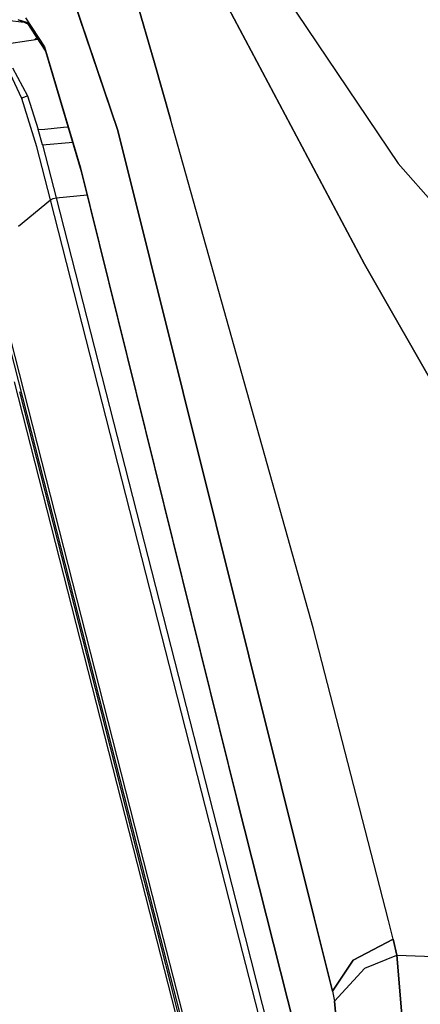
# Model space of a CAD drawing. Units: millimetres. Extents: x 984 to 8545, y -1688 to 1687.
# Drawn here: x 1085 to 1110, y 3 to 65 of the extents above; entities that cross this region are included whole.
import ezdxf

# ---------------------------------------------------------------- set-up
doc = ezdxf.new("R2010")
doc.units = ezdxf.units.MM
doc.layers.add('1', color=7, linetype='CONTINUOUS', true_color=0xffffff)

msp = doc.modelspace()

# ---------------------------------------------------------------- linework, layer by layer
at = {"layer": '1', "color": 18, "linetype": 'CONTINUOUS'}
for p, q in [((1091.37954, 81.70819), (1108.498262, 56.223312)), ((1091.37954, 81.70819), (1108.498262, 56.223312)), ((1106.380949, 49.899667), (1090.455952, 79.90985)), ((1090.455952, 79.90985), (1106.380949, 49.899667)), ((1093.168384, 62.565948), (1089.687007, 74.712493)), ((1089.687007, 74.712493), (1093.168384, 62.565948)), ((1090.875888, 58.303417), (1085.916307, 72.971126)), ((1085.916307, 72.971126), (1090.875888, 58.303417)), ((1083.750935, 65.26462), (1085.15492, 65.084398)), ((1085.37448, 64.927819), (1084.604953, 65.261907)), ((1085.15492, 65.084398), (1084.604953, 65.261907)), ((1085.069653, 65.392907), (1086.267836, 63.563949)), ((1085.069653, 65.392907), (1086.267836, 63.563949)), ((1085.15492, 65.084398), (1086.331786, 63.287996)), ((1085.15492, 65.084398), (1085.362853, 64.94526)), ((1082.436093, 63.552321), (1085.837048, 64.043377)), ((1085.774649, 64.13872), (1085.658571, 64.017409)), ((1085.774649, 64.13872), (1085.658571, 64.017409)), ((1086.267836, 63.563949), (1088.514986, 55.949685)), ((1086.267836, 63.563949), (1088.514986, 55.949685)), ((1086.331786, 63.287996), (1088.561688, 55.72683)), ((1094.175493, 59.025854), (1093.168384, 62.565948)), ((1093.168384, 62.565948), (1094.175493, 59.025854)), ((1084.839629, 60.317248), (1083.83407, 62.476806)), ((1084.839629, 60.317248), (1083.83407, 62.476806)), ((1084.256525, 62.250851), (1085.195421, 60.476928)), ((1084.839629, 60.317248), (1084.905904, 60.369958)), ((1084.839629, 60.317248), (1084.905904, 60.369958)), ((1085.777168, 57.277123), (1084.839629, 60.317248)), ((1085.777168, 57.277123), (1084.839629, 60.317248)), ((1084.905904, 60.369958), (1085.195421, 60.476928)), ((1084.905904, 60.369958), (1085.195421, 60.476928)), ((1085.195421, 60.476928), (1085.869605, 58.358452)), ((1085.195421, 60.476928), (1085.869605, 58.358452)), ((1103.158859, 27.047186), (1094.175493, 59.025854)), ((1103.158859, 27.047186), (1094.175493, 59.025854)), ((1085.869605, 58.358452), (1086.284696, 58.39721)), ((1085.869605, 58.358452), (1086.284696, 58.39721)), ((1086.139356, 57.396108), (1085.869605, 58.358452)), ((1086.139356, 57.396108), (1085.869605, 58.358452)), ((1086.285277, 58.39721), (1087.454004, 58.506118)), ((1086.285277, 58.39721), (1087.454004, 58.506118)), ((1087.454004, 58.506118), (1087.752242, 58.534411)), ((1087.454004, 58.506118), (1087.752242, 58.534411)), ((1103.208856, 8.806052), (1090.875888, 58.303417)), ((1090.875888, 58.303417), (1103.208856, 8.806052)), ((1086.139356, 57.396108), (1088.037495, 57.567803)), ((1086.139356, 57.396108), (1088.037495, 57.567803)), ((1086.64572, 53.941668), (1085.777168, 57.277123)), ((1086.64572, 53.941668), (1085.777168, 57.277123)), ((1086.139356, 57.396108), (1087.004419, 54.077706)), ((1086.139356, 57.396108), (1087.004419, 54.077706)), ((1088.514986, 55.949685), (1098.363997, 16.207925)), ((1088.514986, 55.949685), (1098.363997, 16.207925)), ((1088.561688, 55.72683), (1098.412056, 15.987008)), ((1108.498262, 56.223312), (1110.852188, 53.551382)), ((1108.498262, 56.223312), (1110.852188, 53.551382)), ((1084.622394, 52.296032), (1086.64572, 53.941668)), ((1084.622394, 52.296032), (1086.64572, 53.941668)), ((1086.64572, 53.941668), (1086.813733, 54.03391)), ((1086.64572, 53.941668), (1086.813733, 54.03391)), ((1098.124864, 8.98356), (1086.64572, 53.941668)), ((1098.124864, 8.98356), (1086.64572, 53.941668)), ((1086.813733, 54.03391), (1087.004419, 54.077706)), ((1086.813733, 54.03391), (1087.004419, 54.077706)), ((1087.004419, 54.077706), (1088.936278, 54.249401)), ((1087.004419, 54.077706), (1088.936278, 54.249401)), ((1087.004419, 54.077706), (1098.521739, 8.969607)), ((1087.004419, 54.077706), (1098.521739, 8.969607)), ((1093.156563, 9.156805), (1082.646546, 50.320959)), ((1093.156563, 9.156805), (1082.646546, 50.320959)), ((1093.331746, 9.150992), (1082.757004, 50.567455)), ((1093.331746, 9.150992), (1082.757004, 50.567455)), ((1106.380949, 49.899667), (1122.215254, 22.140121)), ((1122.215254, 22.140121), (1106.380949, 49.899667)), ((1084.354581, 42.513683), (1092.868983, 9.166882)), ((1089.739523, 22.160275), (1084.704559, 41.878838)), ((1089.739523, 22.160275), (1084.704559, 41.878838)), ((1107.881439, 8.642883), (1103.158859, 27.047186)), ((1107.881439, 8.642883), (1103.158859, 27.047186)), ((1092.390718, 11.764398), (1089.739523, 22.160275)), ((1092.390718, 11.764398), (1089.739523, 22.160275)), ((1098.363997, 16.207925), (1100.215047, 8.910309)), ((1100.215047, 8.910309), (1098.363997, 16.207925)), ((1098.412056, 15.987008), (1100.207295, 8.910696)), ((1093.051337, 9.160681), (1092.390718, 11.764398)), ((1093.051337, 9.160681), (1092.390718, 11.764398)), ((1092.868983, 9.166882), (1094.968274, 0.944516)), ((1094.176074, 4.726843), (1093.051337, 9.160681)), ((1094.176074, 4.726843), (1093.051337, 9.160681)), ((1095.405263, 0.349203), (1093.156563, 9.156805)), ((1095.405263, 0.349203), (1093.156563, 9.156805)), ((1095.515915, 0.596088), (1093.331746, 9.150992)), ((1095.515915, 0.596088), (1093.331746, 9.150992)), ((1100.329381, 0.349203), (1098.124864, 8.98356)), ((1100.329381, 0.349203), (1098.124864, 8.98356)), ((1098.521739, 8.969607), (1100.687886, 0.485242)), ((1098.521739, 8.969607), (1100.687886, 0.485242)), ((1100.207295, 8.910696), (1102.349025, 0.468576)), ((1102.300384, 0.688718), (1100.215047, 8.910309)), ((1100.215047, 8.910309), (1102.300384, 0.688718)), ((1103.208856, 8.806052), (1104.357429, 4.196255)), ((1104.357429, 4.196255), (1103.208856, 8.806052)), ((1108.183359, 7.466211), (1107.881439, 8.642883)), ((1108.183359, 7.466211), (1107.881439, 8.642883)), ((1108.183359, 7.466211), (1105.675372, 6.159701)), ((1105.675372, 6.159701), (1108.183359, 7.466211)), ((1108.406988, 6.45697), (1108.183359, 7.466211)), ((1108.183359, 7.466211), (1108.406988, 6.45697)), ((1106.388701, 5.651981), (1108.406988, 6.45697)), ((1106.388701, 5.651981), (1108.406988, 6.45697)), ((1108.920135, 0.284479), (1108.406988, 6.45697)), ((1108.406988, 6.45697), (1108.920135, 0.284479)), ((1108.406988, 6.45697), (1140.477317, 5.269058)), ((1108.406988, 6.45697), (1140.477317, 5.269058)), ((1104.357429, 4.196255), (1105.675372, 6.159701)), ((1105.675372, 6.159701), (1104.357429, 4.196255)), ((1104.498312, 3.566449), (1106.388701, 5.651981)), ((1106.388701, 5.651981), (1104.498312, 3.566449)), ((1095.28279, 0.337189), (1094.176074, 4.726843)), ((1095.28279, 0.337189), (1094.176074, 4.726843)), ((1104.357429, 4.196255), (1104.498312, 3.566449)), ((1104.357429, 4.196255), (1104.498312, 3.566449)), ((1104.824261, -0.056586), (1104.498312, 3.566449)), ((1104.498312, 3.566449), (1104.824261, -0.056586))]:
    msp.add_line(p, q, dxfattribs=at)

doc.saveas('drawing.dxf')
